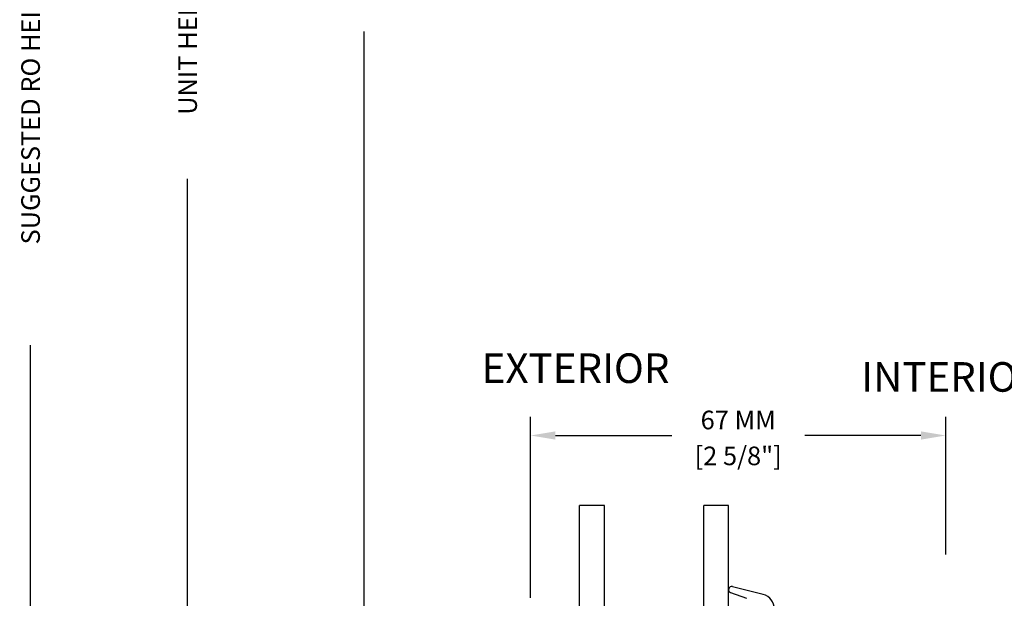
# Model space of a CAD drawing. Units: millimetres. Extents: x 292 to 4324, y 256 to 3812.
# Drawn here: x 3608 to 3767, y 800 to 893 of the extents above; entities that cross this region are included whole.
import ezdxf

# ---------------------------------------------------------------- set-up
doc = ezdxf.new("R2010")
doc.units = ezdxf.units.MM
doc.styles.add('01 scale text', font='ROMANS.SHX', dxfattribs={"height": 3})
doc.styles.add('Romans', font='verdana.ttf', dxfattribs={"height": 3.5})

msp = doc.modelspace()

# ---------------------------------------------------------------- linework, layer by layer
for p, q in [((3663.48, 735.87), (3663.48, 891.34)), ((3635.03, 693.87), (3635.03, 867.55)), ((3609.71, 687.87), (3609.71, 840.76)), ((3690.31, 800), (3690.31, 829.17)), ((3757.21, 807), (3757.21, 829.17)), ((3694.31, 826.17), (3713.05, 826.17)), ((3753.21, 826.17), (3734.48, 826.17)), ((3698.21, 784.87), (3698.21, 814.87)), ((3702.21, 814.87), (3698.21, 814.87)), ((3702.21, 784.87), (3702.21, 814.87)), ((3718.21, 784.87), (3718.21, 814.87)), ((3722.21, 814.87), (3718.21, 814.87)), ((3722.21, 784.87), (3722.21, 814.87)), ((3727.79, 800.53), (3722.84, 801.79)), ((3722.54, 800.84), (3725.08, 799.91))]:
    msp.add_line(p, q)
for centre, radius, start, end in [((3722.71, 801.31), 0.5, 75.75, 250), ((3727.21, 798.25), 2.36, 358.0042, 75.75)]:
    msp.add_arc(centre, radius, start, end)
for points in [[(3694.31, 826.83), (3694.31, 825.5), (3690.31, 826.17)], [(3753.21, 826.83), (3753.21, 825.5), (3757.21, 826.17)]]:
    msp.add_solid(points)

# ---------------------------------------------------------------- texts
at = {"style": 'Romans'}
for s, p in [('EXTERIOR', (3682.42, 834.64)), ('INTERIOR', (3743.6, 833.23))]:
    msp.add_text(s, height=4.766, dxfattribs=at).set_placement(p)
at = {"char_height": 3, "attachment_point": 5, "rotation": 90, "style": '01 scale text'}
for s, insert in [('\\A1;SUGGESTED RO HEIGHT FROM SUBFLOOR 2525MM [8\'-3 7/16"]', (3609.71, 916.41)), ('\\A1;UNIT HEIGHT 2500MM [8\'-2 7/16"]', (3635.03, 909.91))]:
    msp.add_mtext(s, dxfattribs=dict(at, insert=insert))
at = {"char_height": 3, "attachment_point": 5, "style": '01 scale text'}
for s, insert in [('\\A1;67 MM', (3723.76, 828.67)), ('\\A1;[2 5/8"]', (3723.76, 822.88))]:
    msp.add_mtext(s, dxfattribs=dict(at, insert=insert))

doc.saveas('drawing.dxf')
